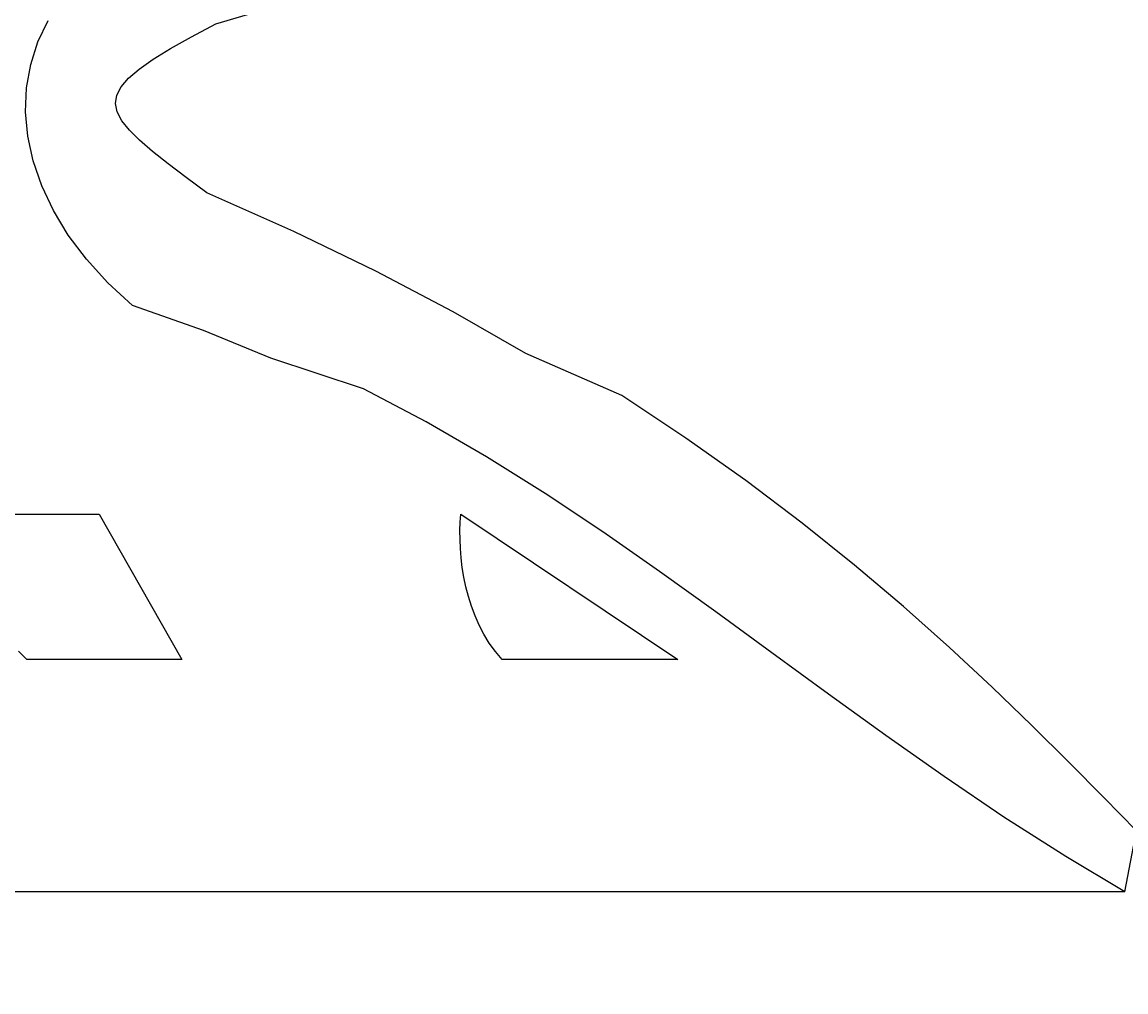
# Model space of a CAD drawing. Extents: x 38 to 170, y -38 to 138.
# Drawn here: x 97 to 126, y 27 to 52 of the extents above; entities that cross this region are included whole.
import ezdxf

# ---------------------------------------------------------------- set-up
doc = ezdxf.new("R2010")
doc.units = 0
doc.header["$LTSCALE"] = 0.3
doc.layers.get('0').update_dxf_attribs({"linetype": 'CONTINUOUS'})
doc.layers.get('DEFPOINTS').update_dxf_attribs({"linetype": 'CONTINUOUS'})
doc.layers.add('2', color=7, linetype='CONTINUOUS')
doc.dimstyles.get("Standard").update_dxf_attribs({"dimtxt": 0.18, "dimasz": 0.18, "dimexe": 0.18, "dimexo": 0.0625, "dimgap": 0.09, "dimtad": 0, "dimtih": 1, "dimtoh": 1, "dimzin": 0, "dimcen": 0.09, "dimazin": 3, "dimtfac": 1, "dimtofl": 0, "dimtmove": 0, "dimatfit": 3})

# ---------------------------------------------------------------- blocks, each defined once
blk = doc.blocks.new('*D6')
at = {"layer": '2', "color": 0}
for p, q in [((96.086, 114.502), (169.99, 114.502)), ((168.74, 112.002), (168.74, 32.002)), ((126.661, 29.502), (169.99, 29.502))]:
    blk.add_line(p, q, dxfattribs=at)
for points in [[(168.323, 112.002), (169.156, 112.002), (168.74, 114.502)], [(168.323, 32.002), (169.156, 32.002), (168.74, 29.502)]]:
    blk.add_solid(points, dxfattribs=at)
at = {"layer": 'DEFPOINTS', "color": 0}
for p in [(95.461, 114.502), (126.036, 29.502), (168.74, 29.502)]:
    blk.add_point(p, dxfattribs=at)
at = {"layer": '2', "color": 0}
blk.add_text('85', height=2.5, rotation=90, dxfattribs=at).set_placement((168.115, 69.919))
blk = doc.blocks.new('*U14')
at = {"layer": '2', "color": 0}
for s, p in [('∅', (79.002, -12.603)), ('88', (81.502, -12.603))]:
    blk.add_text(s, height=2.5, dxfattribs=at).set_placement(p)
blk = doc.blocks.new('*D9')
at = {"layer": '2', "color": 0}
for p, q in [((38.336, 30.465), (38.336, -14.478)), ((126.336, 30.465), (126.336, -14.478)), ((40.836, -13.228), (123.836, -13.228))]:
    blk.add_line(p, q, dxfattribs=at)
for points in [[(40.836, -12.811), (40.836, -13.645), (38.336, -13.228)], [(123.836, -12.811), (123.836, -13.645), (126.336, -13.228)]]:
    blk.add_solid(points, dxfattribs=at)
at = {"layer": 'DEFPOINTS', "color": 0}
for p in [(38.336, 31.09), (126.336, 31.09), (126.336, -13.228)]:
    blk.add_point(p, dxfattribs=at)
at = {"layer": '2'}
blk.add_blockref('*U14', (0, 0), dxfattribs=at)

msp = doc.modelspace()

# ---------------------------------------------------------------- linework, layer by layer
for p, q in [((102.3744515, 52.0916267), (122.5143138, 58.0497141)), ((97.7461754, 51.6184413), (98.0133859, 52.1803595)), ((101.7423568, 51.752384), (102.3744515, 52.0916267)), ((101.2013566, 51.4465426), (101.7423568, 51.752384)), ((97.5589255, 51.0313878), (97.7461754, 51.6184413)), ((100.7499326, 51.1692104), (101.2013566, 51.4465426)), ((100.385892, 50.9144832), (100.7499326, 51.1692104)), ((97.4526486, 50.4237537), (97.5589255, 51.0313878)), ((100.1077163, 50.6778061), (100.385892, 50.9144832)), ((99.9128753, 50.4529376), (100.1077163, 50.6778061)), ((97.4271759, 49.7999249), (97.4526486, 50.4237537)), ((99.7998506, 50.2349856), (99.9128753, 50.4529376)), ((99.766618, 50.0183831), (99.7998506, 50.2349856)), ((99.8113217, 49.798238), (99.766618, 50.0183831)), ((97.4838569, 49.1647937), (97.4271759, 49.7999249)), ((99.9319376, 49.5684774), (99.8113217, 49.798238)), ((100.1264413, 49.3243778), (99.9319376, 49.5684774)), ((97.622523, 48.5220713), (97.4838569, 49.1647937)), ((100.3926397, 49.0598663), (100.1264413, 49.3243778)), ((100.729352, 48.7702195), (100.3926397, 49.0598663)), ((101.1337104, 48.4497018), (100.729352, 48.7702195)), ((97.8440176, 47.8764811), (97.622523, 48.5220713)), ((101.6043654, 48.0930836), (101.1337104, 48.4497018)), ((102.139124, 47.6946295), (101.6043654, 48.0930836)), ((98.1485095, 47.2320718), (97.8440176, 47.8764811)), ((102.139124, 47.6946295), (102.139124, 47.6946295)), ((104.4072087, 46.6910716), (102.139124, 47.6946295)), ((98.536842, 46.5939041), (98.1485095, 47.2320718)), ((99.0091839, 45.9656893), (98.536842, 46.5939041)), ((106.5442185, 45.6554619), (104.4072087, 46.6910716)), ((99.56621, 45.3521509), (99.0091839, 45.9656893)), ((108.555889, 44.5940421), (106.5442185, 45.6554619)), ((100.208089, 44.7576749), (99.56621, 45.3521509)), ((100.208089, 44.7576749), (100.208089, 44.7576749)), ((102.0519094, 44.1120847), (100.208089, 44.7576749)), ((110.4469437, 43.5120417), (108.555889, 44.5940421)), ((103.8122266, 43.388052), (102.0519094, 44.1120847)), ((106.2223972, 42.5940115), (103.8122266, 43.388052)), ((112.9458472, 42.4160398), (110.4469437, 43.5120417)), ((107.8470848, 41.7370482), (106.2223972, 42.5940115)), ((114.6116959, 41.3114344), (112.9458472, 42.4160398)), ((109.4194773, 40.8257657), (107.8470848, 41.7370482)), ((116.1726173, 40.2044674), (114.6116959, 41.3114344)), ((110.9491904, 39.867249), (109.4194773, 40.8257657)), ((117.633166, 39.1001994), (116.1726173, 40.2044674)), ((112.4470204, 38.8699327), (110.9491904, 39.867249)), ((95.302358, 39.3308035), (99.3368328, 39.3308035)), ((99.3368328, 39.3308035), (101.4886877, 35.5507186)), ((108.731039, 38.9029967), (108.7374493, 39.1226357)), ((108.7374493, 39.1226357), (108.7507761, 39.3309722)), ((108.7507761, 39.3309722), (114.3988047, 35.5507186)), ((118.999415, 38.005547), (117.633166, 39.1001994)), ((108.7327259, 38.6739108), (108.731039, 38.9029967)), ((113.9225828, 37.8409021), (112.4470204, 38.8699327)), ((108.7426788, 38.4368964), (108.7327259, 38.6739108)), ((108.762416, 38.1936403), (108.7426788, 38.4368964)), ((108.792106, 37.9454921), (108.762416, 38.1936403)), ((108.8330985, 37.6943074), (108.792106, 37.9454921)), ((120.2757504, 36.9259083), (118.999415, 38.005547)), ((108.8855622, 37.4410984), (108.8330985, 37.6943074)), ((115.3870115, 36.7890979), (113.9225828, 37.8409021)), ((108.951184, 37.1883955), (108.8855622, 37.4410984)), ((109.0297952, 36.9370421), (108.951184, 37.1883955)), ((109.1225767, 36.6888939), (109.0297952, 36.9370421)), ((116.8495845, 35.7212677), (115.3870115, 36.7890979)), ((121.4675703, 35.8671876), (120.2757504, 36.9259083)), ((109.2302032, 36.4453004), (109.1225767, 36.6888939)), ((109.3540242, 36.2084547), (109.2302032, 36.4453004)), ((109.4938712, 35.9792002), (109.3540242, 36.2084547)), ((109.6514309, 35.7595612), (109.4938712, 35.9792002)), ((97.4542128, 35.5507186), (97.2411529, 35.7713697)), ((109.8267035, 35.5507186), (109.6514309, 35.7595612)), ((118.3210983, 34.6456777), (116.8495845, 35.7212677)), ((122.5795982, 34.8347831), (121.4675703, 35.8671876)), ((97.4542128, 35.5507186), (97.4542128, 35.5507186)), ((101.4886877, 35.5507186), (97.4542128, 35.5507186)), ((109.8267035, 35.5507186), (109.8267035, 35.5507186)), ((114.3988047, 35.5507186), (109.8267035, 35.5507186)), ((123.6175695, 33.8352739), (122.5795982, 34.8347831)), ((119.8115058, 33.5699189), (118.3210983, 34.6456777)), ((124.5860392, 32.8740581), (123.6175695, 33.8352739)), ((121.3312659, 32.5022575), (119.8115058, 33.5699189)), ((125.4904053, 31.9572087), (124.5860392, 32.8740581)), ((122.890163, 31.4499472), (121.3312659, 32.5022575)), ((126.3355599, 31.0902925), (125.4904053, 31.9572087)), ((124.4988246, 30.4212539), (122.890163, 31.4499472)), ((126.0357527, 29.5021122), (126.3355599, 31.0902925)), ((126.0357527, 29.5021122), (124.4988246, 30.4212539)), ((126.0357527, 29.5021122), (82.3355599, 29.5021122))]:
    msp.add_line(p, q)

# ---------------------------------------------------------------- dimensions: what is measured, and where the dimension line sits
at = {"layer": '2'}
dim = msp.add_linear_dim(base=(168.739829, 29.5021122), p1=(95.4605599, 114.5021122), p2=(126.0357527, 29.5021122), angle=90, dimstyle='Standard', override={"dimdec": 6}, dxfattribs=at)
dim.commit()
dim.dimension.update_dxf_attribs({"geometry": '*D6', "text_midpoint": (166.864829, 72.0021122)})
dim = msp.add_linear_dim(base=(126.3355599, -13.2279415), p1=(38.3355599, 31.0902925), p2=(126.3355599, 31.0902925), text='%%c<>', dimstyle='Standard', override={"dimdec": 6}, dxfattribs=at)
dim.commit()
dim.dimension.update_dxf_attribs({"geometry": '*D9', "text_midpoint": (82.3355599, -11.3529415)})

doc.saveas('drawing.dxf')
